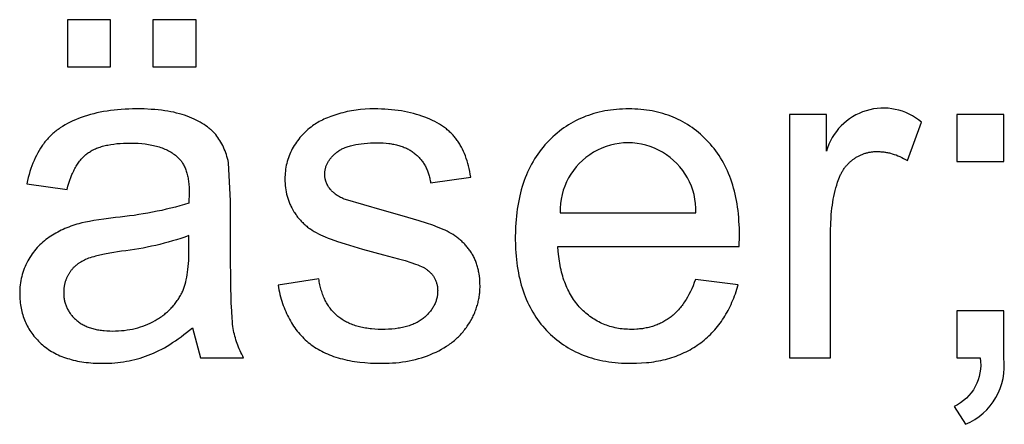
# Model space of a CAD drawing. Extents: x -1688 to 4003, y -1177 to 1245.
# Drawn here: x 162 to 180, y -513 to -506 of the extents above; entities that cross this region are included whole.
import ezdxf

# ---------------------------------------------------------------- set-up
doc = ezdxf.new("R2010")
doc.units = 0
doc.layers.add('WERKZEUGE', color=251, linetype='CONTINUOUS')

msp = doc.modelspace()

# ---------------------------------------------------------------- linework, layer by layer
at = {"layer": 'WERKZEUGE'}
for points in [[(163.283, -506.576), (164.052, -506.576), (164.052, -505.737), (163.283, -505.737)], [(164.809, -506.576), (165.578, -506.576), (165.578, -505.737), (164.809, -505.737)], [(167.042, -510.474), (167.058, -510.559), (167.068, -510.6), (167.077, -510.641), (167.088, -510.681), (167.099, -510.721), (167.111, -510.76), (167.123, -510.798), (167.136, -510.835), (167.15, -510.872), (167.164, -510.909), (167.179, -510.944), (167.194, -510.979), (167.211, -511.013), (167.227, -511.047), (167.245, -511.08), (167.263, -511.112), (167.281, -511.144), (167.301, -511.175), (167.321, -511.205), (167.341, -511.235), (167.362, -511.264), (167.384, -511.292), (167.406, -511.319), (167.429, -511.346), (167.453, -511.373), (167.477, -511.398), (167.502, -511.423), (167.528, -511.448), (167.554, -511.471), (167.581, -511.494), (167.608, -511.516), (167.636, -511.538), (167.665, -511.559), (167.695, -511.579), (167.725, -511.599), (167.757, -511.618), (167.789, -511.636), (167.822, -511.654), (167.855, -511.67), (167.89, -511.687), (167.925, -511.702), (167.961, -511.717), (167.998, -511.731), (168.035, -511.744), (168.074, -511.757), (168.113, -511.769), (168.153, -511.78), (168.193, -511.791), (168.235, -511.801), (168.277, -511.81), (168.32, -511.819), (168.364, -511.827), (168.409, -511.834), (168.501, -511.846), (168.595, -511.856), (168.693, -511.863), (168.794, -511.867), (168.899, -511.868), (168.962, -511.868), (169.025, -511.865), (169.087, -511.862), (169.148, -511.857), (169.208, -511.851), (169.267, -511.843), (169.326, -511.834), (169.383, -511.824), (169.44, -511.812), (169.496, -511.799), (169.551, -511.784), (169.606, -511.768), (169.659, -511.751), (169.712, -511.732), (169.764, -511.712), (169.815, -511.69), (169.865, -511.668), (169.913, -511.644), (169.96, -511.618), (170.005, -511.592), (170.049, -511.565), (170.092, -511.536), (170.112, -511.521), (170.133, -511.506), (170.153, -511.491), (170.172, -511.476), (170.191, -511.46), (170.21, -511.444), (170.229, -511.427), (170.247, -511.41), (170.264, -511.393), (170.282, -511.376), (170.299, -511.359), (170.315, -511.341), (170.331, -511.322), (170.347, -511.304), (170.363, -511.285), (170.378, -511.266), (170.392, -511.247), (170.407, -511.227), (170.421, -511.207), (170.434, -511.187), (170.46, -511.146), (170.485, -511.105), (170.507, -511.064), (170.518, -511.043), (170.528, -511.022), (170.538, -511.001), (170.548, -510.98), (170.557, -510.959), (170.565, -510.937), (170.573, -510.916), (170.581, -510.895), (170.589, -510.873), (170.595, -510.851), (170.602, -510.83), (170.608, -510.808), (170.614, -510.786), (170.619, -510.764), (170.624, -510.742), (170.628, -510.72), (170.632, -510.698), (170.636, -510.675), (170.639, -510.653), (170.642, -510.631), (170.644, -510.608), (170.646, -510.585), (170.647, -510.563), (170.648, -510.54), (170.649, -510.517), (170.649, -510.494), (170.648, -510.447), (170.646, -510.402), (170.643, -510.357), (170.638, -510.314), (170.632, -510.271), (170.628, -510.25), (170.624, -510.229), (170.62, -510.209), (170.615, -510.188), (170.611, -510.168), (170.605, -510.148), (170.6, -510.129), (170.594, -510.11), (170.587, -510.09), (170.58, -510.072), (170.573, -510.053), (170.566, -510.035), (170.558, -510.016), (170.55, -509.999), (170.542, -509.981), (170.533, -509.964), (170.524, -509.946), (170.514, -509.929), (170.505, -509.913), (170.495, -509.896), (170.484, -509.88), (170.473, -509.864), (170.462, -509.848), (170.451, -509.833), (170.439, -509.818), (170.427, -509.803), (170.415, -509.788), (170.403, -509.773), (170.39, -509.759), (170.377, -509.745), (170.364, -509.731), (170.35, -509.717), (170.337, -509.704), (170.323, -509.691), (170.308, -509.678), (170.294, -509.665), (170.279, -509.653), (170.264, -509.641), (170.249, -509.629), (170.233, -509.617), (170.218, -509.606), (170.202, -509.594), (170.169, -509.572), (170.135, -509.552), (170.1, -509.532), (170.064, -509.513), (170.027, -509.495), (169.989, -509.478), (169.948, -509.461), (169.904, -509.443), (169.805, -509.406), (169.691, -509.367), (169.562, -509.326), (169.26, -509.236), (168.899, -509.136), (168.248, -508.948), (168.225, -508.938), (168.202, -508.928), (168.18, -508.917), (168.159, -508.907), (168.138, -508.895), (168.119, -508.884), (168.1, -508.872), (168.082, -508.86), (168.064, -508.848), (168.056, -508.841), (168.048, -508.835), (168.04, -508.828), (168.032, -508.822), (168.025, -508.815), (168.018, -508.808), (168.01, -508.802), (168.003, -508.795), (167.997, -508.788), (167.99, -508.781), (167.984, -508.774), (167.978, -508.766), (167.972, -508.759), (167.961, -508.744), (167.955, -508.737), (167.95, -508.73), (167.945, -508.723), (167.94, -508.715), (167.936, -508.708), (167.931, -508.7), (167.927, -508.693), (167.923, -508.685), (167.919, -508.677), (167.915, -508.67), (167.911, -508.662), (167.908, -508.654), (167.905, -508.646), (167.902, -508.638), (167.899, -508.63), (167.896, -508.622), (167.893, -508.614), (167.891, -508.606), (167.889, -508.597), (167.887, -508.589), (167.885, -508.581), (167.883, -508.572), (167.882, -508.564), (167.88, -508.555), (167.879, -508.547), (167.878, -508.538), (167.878, -508.529), (167.877, -508.521), (167.876, -508.512), (167.876, -508.503), (167.876, -508.494), (167.876, -508.48), (167.877, -508.466), (167.878, -508.452), (167.88, -508.439), (167.881, -508.425), (167.884, -508.412), (167.887, -508.398), (167.89, -508.385), (167.893, -508.372), (167.897, -508.359), (167.902, -508.346), (167.907, -508.333), (167.912, -508.321), (167.918, -508.308), (167.924, -508.296), (167.93, -508.283), (167.937, -508.271), (167.945, -508.259), (167.953, -508.247), (167.961, -508.235), (167.969, -508.223), (167.979, -508.212), (167.988, -508.2), (167.998, -508.189), (168.008, -508.177), (168.019, -508.166), (168.03, -508.155), (168.042, -508.144), (168.054, -508.133), (168.067, -508.123), (168.08, -508.112), (168.093, -508.101), (168.107, -508.091), (168.121, -508.081), (168.136, -508.071), (168.152, -508.062), (168.168, -508.053), (168.184, -508.044), (168.202, -508.036), (168.219, -508.028), (168.238, -508.02), (168.257, -508.013), (168.276, -508.006), (168.296, -507.999), (168.317, -507.993), (168.338, -507.987), (168.36, -507.981), (168.382, -507.976), (168.405, -507.971), (168.429, -507.966), (168.477, -507.957), (168.528, -507.95), (168.581, -507.944), (168.637, -507.94), (168.695, -507.936), (168.755, -507.934), (168.817, -507.934), (168.87, -507.934), (168.921, -507.937), (168.971, -507.94), (169.019, -507.945), (169.043, -507.949), (169.066, -507.952), (169.089, -507.956), (169.112, -507.96), (169.134, -507.965), (169.155, -507.97), (169.177, -507.975), (169.198, -507.981), (169.218, -507.987), (169.238, -507.993), (169.258, -508), (169.278, -508.007), (169.297, -508.015), (169.316, -508.023), (169.334, -508.031), (169.352, -508.039), (169.369, -508.049), (169.386, -508.058), (169.403, -508.068), (169.42, -508.078), (169.436, -508.088), (169.451, -508.099), (169.467, -508.11), (169.481, -508.122), (169.496, -508.134), (169.51, -508.146), (169.524, -508.158), (169.537, -508.171), (169.55, -508.184), (169.563, -508.198), (169.575, -508.211), (169.587, -508.225), (169.599, -508.239), (169.61, -508.254), (169.621, -508.269), (169.632, -508.284), (169.642, -508.299), (169.652, -508.315), (169.661, -508.331), (169.67, -508.347), (169.679, -508.363), (169.687, -508.38), (169.695, -508.397), (169.703, -508.414), (169.71, -508.432), (169.717, -508.45), (169.723, -508.468), (169.73, -508.487), (169.735, -508.506), (169.741, -508.525), (169.746, -508.544), (169.751, -508.564), (169.755, -508.584), (169.759, -508.604), (169.762, -508.625), (169.766, -508.645), (170.486, -508.547), (170.476, -508.495), (170.466, -508.445), (170.455, -508.395), (170.444, -508.347), (170.431, -508.3), (170.417, -508.255), (170.403, -508.211), (170.387, -508.168), (170.371, -508.127), (170.354, -508.087), (170.336, -508.048), (170.317, -508.011), (170.297, -507.975), (170.287, -507.957), (170.276, -507.94), (170.265, -507.923), (170.255, -507.906), (170.243, -507.89), (170.232, -507.874), (170.22, -507.859), (170.208, -507.843), (170.196, -507.828), (170.183, -507.813), (170.17, -507.798), (170.156, -507.784), (170.142, -507.769), (170.127, -507.755), (170.112, -507.741), (170.097, -507.727), (170.082, -507.714), (170.065, -507.7), (170.049, -507.687), (170.032, -507.674), (170.015, -507.661), (169.997, -507.649), (169.979, -507.637), (169.961, -507.624), (169.923, -507.601), (169.883, -507.578), (169.842, -507.556), (169.799, -507.534), (169.755, -507.514), (169.709, -507.494), (169.661, -507.476), (169.613, -507.458), (169.563, -507.441), (169.512, -507.426), (169.46, -507.411), (169.408, -507.398), (169.354, -507.386), (169.299, -507.375), (169.244, -507.365), (169.187, -507.357), (169.13, -507.349), (169.071, -507.343), (169.011, -507.338), (168.951, -507.334), (168.89, -507.331), (168.827, -507.329), (168.764, -507.328), (168.679, -507.33), (168.597, -507.334), (168.515, -507.341), (168.475, -507.345), (168.435, -507.35), (168.395, -507.356), (168.356, -507.363), (168.317, -507.37), (168.279, -507.378), (168.24, -507.386), (168.202, -507.396), (168.165, -507.406), (168.128, -507.416), (168.055, -507.439), (167.987, -507.463), (167.955, -507.475), (167.923, -507.488), (167.892, -507.501), (167.862, -507.514), (167.834, -507.528), (167.806, -507.541), (167.779, -507.556), (167.753, -507.57), (167.728, -507.585), (167.704, -507.6), (167.681, -507.615), (167.659, -507.631), (167.631, -507.652), (167.604, -507.673), (167.577, -507.695), (167.551, -507.718), (167.526, -507.741), (167.501, -507.766), (167.477, -507.79), (167.454, -507.816), (167.432, -507.842), (167.411, -507.868), (167.39, -507.896), (167.37, -507.924), (167.351, -507.952), (167.332, -507.982), (167.314, -508.011), (167.297, -508.042), (167.281, -508.073), (167.266, -508.105), (167.252, -508.136), (167.239, -508.168), (167.227, -508.201), (167.216, -508.234), (167.207, -508.267), (167.198, -508.3), (167.19, -508.334), (167.183, -508.368), (167.177, -508.403), (167.173, -508.437), (167.169, -508.473), (167.167, -508.508), (167.165, -508.544), (167.164, -508.58), (167.165, -508.62), (167.167, -508.659), (167.17, -508.698), (167.175, -508.736), (167.18, -508.774), (167.187, -508.811), (167.195, -508.848), (167.2, -508.867), (167.205, -508.885), (167.21, -508.903), (167.216, -508.921), (167.221, -508.939), (167.228, -508.957), (167.234, -508.975), (167.241, -508.992), (167.248, -509.01), (167.255, -509.027), (167.263, -509.045), (167.271, -509.062), (167.288, -509.096), (167.306, -509.13), (167.326, -509.163), (167.336, -509.179), (167.347, -509.195), (167.358, -509.211), (167.369, -509.227), (167.38, -509.242), (167.392, -509.258), (167.404, -509.273), (167.416, -509.287), (167.429, -509.302), (167.442, -509.316), (167.455, -509.331), (167.468, -509.344), (167.482, -509.358), (167.496, -509.372), (167.511, -509.385), (167.525, -509.398), (167.54, -509.411), (167.556, -509.423), (167.571, -509.436), (167.587, -509.448), (167.603, -509.46), (167.62, -509.471), (167.653, -509.494), (167.688, -509.516), (167.725, -509.537), (167.762, -509.557), (167.8, -509.576), (167.842, -509.595), (167.886, -509.614), (167.935, -509.634), (167.988, -509.654), (168.105, -509.696), (168.238, -509.739), (168.549, -509.831), (168.923, -509.93), (169.196, -510.002), (169.311, -510.036), (169.412, -510.068), (169.499, -510.098), (169.537, -510.113), (169.572, -510.127), (169.603, -510.14), (169.617, -510.147), (169.631, -510.154), (169.643, -510.16), (169.655, -510.167), (169.666, -510.173), (169.676, -510.179), (169.689, -510.188), (169.702, -510.197), (169.714, -510.207), (169.727, -510.217), (169.738, -510.226), (169.749, -510.236), (169.76, -510.247), (169.771, -510.257), (169.781, -510.268), (169.79, -510.279), (169.799, -510.29), (169.808, -510.301), (169.816, -510.313), (169.824, -510.325), (169.831, -510.337), (169.838, -510.349), (169.845, -510.361), (169.851, -510.374), (169.857, -510.387), (169.862, -510.4), (169.867, -510.413), (169.871, -510.426), (169.875, -510.44), (169.879, -510.454), (169.882, -510.468), (169.885, -510.482), (169.887, -510.496), (169.889, -510.511), (169.891, -510.526), (169.892, -510.541), (169.892, -510.556), (169.893, -510.572), (169.892, -510.589), (169.892, -510.606), (169.89, -510.623), (169.889, -510.64), (169.887, -510.657), (169.884, -510.673), (169.881, -510.69), (169.877, -510.706), (169.873, -510.722), (169.869, -510.739), (169.864, -510.754), (169.858, -510.77), (169.852, -510.786), (169.846, -510.801), (169.839, -510.817), (169.831, -510.832), (169.823, -510.847), (169.815, -510.862), (169.806, -510.877), (169.797, -510.891), (169.787, -510.906), (169.777, -510.92), (169.766, -510.935), (169.754, -510.949), (169.743, -510.963), (169.731, -510.976), (169.718, -510.99), (169.705, -511.004), (169.691, -511.017), (169.677, -511.03), (169.662, -511.043), (169.647, -511.056), (169.632, -511.069), (169.615, -511.081), (169.599, -511.093), (169.582, -511.105), (169.564, -511.116), (169.546, -511.127), (169.527, -511.137), (169.508, -511.147), (169.488, -511.156), (169.468, -511.165), (169.447, -511.174), (169.426, -511.182), (169.405, -511.19), (169.382, -511.198), (169.36, -511.205), (169.336, -511.211), (169.312, -511.218), (169.288, -511.223), (169.263, -511.229), (169.238, -511.234), (169.212, -511.239), (169.186, -511.243), (169.132, -511.25), (169.076, -511.256), (169.017, -511.26), (168.957, -511.262), (168.895, -511.263), (168.833, -511.262), (168.772, -511.259), (168.714, -511.255), (168.685, -511.252), (168.657, -511.248), (168.629, -511.244), (168.602, -511.24), (168.575, -511.235), (168.549, -511.23), (168.523, -511.224), (168.497, -511.218), (168.472, -511.212), (168.447, -511.205), (168.423, -511.197), (168.399, -511.189), (168.376, -511.181), (168.353, -511.172), (168.33, -511.163), (168.308, -511.153), (168.287, -511.142), (168.265, -511.132), (168.245, -511.121), (168.224, -511.109), (168.204, -511.097), (168.185, -511.084), (168.166, -511.071), (168.147, -511.058), (168.129, -511.044), (168.111, -511.03), (168.094, -511.015), (168.077, -511), (168.061, -510.984), (168.045, -510.968), (168.029, -510.952), (168.014, -510.935), (167.999, -510.918), (167.985, -510.9), (167.971, -510.882), (167.958, -510.864), (167.945, -510.845), (167.932, -510.826), (167.92, -510.807), (167.908, -510.787), (167.897, -510.766), (167.886, -510.746), (167.875, -510.724), (167.865, -510.703), (167.856, -510.681), (167.847, -510.658), (167.838, -510.636), (167.83, -510.613), (167.822, -510.589), (167.814, -510.565), (167.807, -510.541), (167.801, -510.516), (167.794, -510.491), (167.789, -510.465), (167.783, -510.439), (167.778, -510.413), (167.774, -510.386), (167.77, -510.359)], [(174.498, -510.371), (174.476, -510.429), (174.454, -510.484), (174.431, -510.537), (174.407, -510.589), (174.381, -510.638), (174.355, -510.685), (174.328, -510.731), (174.315, -510.753), (174.3, -510.774), (174.286, -510.795), (174.272, -510.816), (174.257, -510.836), (174.242, -510.855), (174.227, -510.874), (174.211, -510.893), (174.195, -510.911), (174.18, -510.928), (174.163, -510.945), (174.147, -510.962), (174.13, -510.978), (174.114, -510.993), (174.096, -511.008), (174.079, -511.023), (174.062, -511.037), (174.044, -511.05), (174.026, -511.063), (174.008, -511.076), (173.989, -511.088), (173.97, -511.1), (173.951, -511.112), (173.932, -511.123), (173.913, -511.133), (173.893, -511.143), (173.873, -511.153), (173.853, -511.162), (173.833, -511.171), (173.812, -511.18), (173.792, -511.188), (173.771, -511.196), (173.749, -511.203), (173.728, -511.21), (173.706, -511.216), (173.684, -511.222), (173.662, -511.228), (173.64, -511.233), (173.617, -511.238), (173.594, -511.242), (173.571, -511.246), (173.548, -511.25), (173.524, -511.253), (173.5, -511.255), (173.476, -511.258), (173.452, -511.26), (173.403, -511.262), (173.353, -511.263), (173.319, -511.263), (173.285, -511.261), (173.252, -511.26), (173.219, -511.257), (173.187, -511.254), (173.155, -511.25), (173.123, -511.245), (173.092, -511.239), (173.061, -511.233), (173.03, -511.226), (173, -511.218), (172.97, -511.209), (172.94, -511.2), (172.911, -511.19), (172.882, -511.179), (172.854, -511.168), (172.825, -511.156), (172.798, -511.143), (172.77, -511.129), (172.743, -511.114), (172.716, -511.099), (172.69, -511.083), (172.664, -511.066), (172.638, -511.049), (172.613, -511.031), (172.587, -511.012), (172.563, -510.992), (172.538, -510.972), (172.514, -510.951), (172.491, -510.929), (172.468, -510.906), (172.445, -510.883), (172.422, -510.858), (172.4, -510.834), (172.379, -510.808), (172.359, -510.782), (172.339, -510.755), (172.32, -510.728), (172.301, -510.7), (172.283, -510.671), (172.265, -510.642), (172.249, -510.612), (172.233, -510.581), (172.217, -510.55), (172.202, -510.518), (172.188, -510.486), (172.174, -510.452), (172.161, -510.418), (172.149, -510.384), (172.137, -510.349), (172.126, -510.313), (172.116, -510.276), (172.106, -510.239), (172.097, -510.201), (172.088, -510.163), (172.08, -510.123), (172.073, -510.084), (172.066, -510.043), (172.055, -509.96), (172.046, -509.875), (172.04, -509.786), (175.279, -509.786), (175.283, -509.59), (175.281, -509.458), (175.274, -509.329), (175.27, -509.266), (175.264, -509.204), (175.257, -509.143), (175.249, -509.082), (175.239, -509.023), (175.229, -508.965), (175.218, -508.908), (175.205, -508.851), (175.192, -508.796), (175.177, -508.741), (175.162, -508.688), (175.145, -508.635), (175.127, -508.583), (175.108, -508.533), (175.088, -508.483), (175.067, -508.434), (175.045, -508.386), (175.022, -508.339), (174.998, -508.293), (174.973, -508.248), (174.946, -508.204), (174.919, -508.161), (174.89, -508.119), (174.86, -508.077), (174.83, -508.037), (174.798, -507.997), (174.765, -507.959), (174.731, -507.921), (174.696, -507.885), (174.661, -507.85), (174.625, -507.815), (174.588, -507.782), (174.551, -507.751), (174.513, -507.72), (174.474, -507.69), (174.435, -507.662), (174.395, -507.635), (174.355, -507.609), (174.314, -507.584), (174.272, -507.56), (174.23, -507.537), (174.187, -507.516), (174.143, -507.496), (174.099, -507.477), (174.054, -507.459), (174.009, -507.442), (173.963, -507.426), (173.916, -507.412), (173.869, -507.398), (173.821, -507.386), (173.772, -507.375), (173.723, -507.365), (173.674, -507.357), (173.623, -507.349), (173.572, -507.343), (173.52, -507.338), (173.468, -507.334), (173.415, -507.331), (173.362, -507.329), (173.308, -507.328), (173.252, -507.329), (173.196, -507.331), (173.142, -507.334), (173.088, -507.338), (173.035, -507.343), (172.982, -507.35), (172.93, -507.357), (172.879, -507.366), (172.828, -507.376), (172.778, -507.387), (172.729, -507.4), (172.68, -507.413), (172.632, -507.428), (172.585, -507.444), (172.538, -507.461), (172.492, -507.48), (172.446, -507.499), (172.401, -507.52), (172.357, -507.542), (172.314, -507.565), (172.271, -507.589), (172.229, -507.614), (172.187, -507.641), (172.147, -507.669), (172.106, -507.698), (172.067, -507.728), (172.028, -507.759), (171.99, -507.792), (171.952, -507.825), (171.915, -507.86), (171.879, -507.896), (171.843, -507.934), (171.809, -507.972), (171.775, -508.011), (171.743, -508.051), (171.711, -508.093), (171.681, -508.135), (171.652, -508.178), (171.623, -508.222), (171.596, -508.267), (171.571, -508.313), (171.546, -508.36), (171.522, -508.408), (171.499, -508.457), (171.478, -508.506), (171.458, -508.557), (171.438, -508.609), (171.42, -508.662), (171.403, -508.715), (171.387, -508.77), (171.372, -508.826), (171.358, -508.882), (171.346, -508.94), (171.334, -508.998), (171.324, -509.057), (171.314, -509.118), (171.306, -509.179), (171.299, -509.241), (171.293, -509.305), (171.288, -509.369), (171.284, -509.434), (171.281, -509.5), (171.279, -509.635), (171.281, -509.766), (171.284, -509.83), (171.288, -509.893), (171.293, -509.955), (171.299, -510.016), (171.306, -510.076), (171.314, -510.135), (171.323, -510.194), (171.334, -510.251), (171.345, -510.308), (171.358, -510.363), (171.371, -510.418), (171.386, -510.472), (171.402, -510.524), (171.419, -510.576), (171.437, -510.627), (171.456, -510.677), (171.476, -510.726), (171.497, -510.775), (171.519, -510.822), (171.543, -510.868), (171.567, -510.914), (171.593, -510.958), (171.62, -511.002), (171.648, -511.045), (171.676, -511.086), (171.706, -511.127), (171.738, -511.167), (171.77, -511.206), (171.803, -511.244), (171.837, -511.281), (171.873, -511.317), (171.909, -511.352), (171.945, -511.386), (171.983, -511.419), (172.021, -511.45), (172.061, -511.481), (172.1, -511.51), (172.141, -511.538), (172.183, -511.565), (172.225, -511.591), (172.268, -511.615), (172.312, -511.639), (172.356, -511.661), (172.401, -511.683), (172.447, -511.703), (172.494, -511.722), (172.542, -511.739), (172.59, -511.756), (172.639, -511.771), (172.689, -511.786), (172.74, -511.799), (172.791, -511.811), (172.844, -511.822), (172.897, -511.832), (172.95, -511.84), (173.005, -511.848), (173.06, -511.854), (173.116, -511.859), (173.173, -511.863), (173.231, -511.866), (173.289, -511.868), (173.349, -511.868), (173.442, -511.867), (173.533, -511.862), (173.623, -511.855), (173.667, -511.851), (173.71, -511.845), (173.753, -511.839), (173.795, -511.832), (173.837, -511.825), (173.878, -511.816), (173.919, -511.807), (173.959, -511.798), (173.999, -511.787), (174.038, -511.776), (174.076, -511.764), (174.114, -511.752), (174.152, -511.738), (174.189, -511.724), (174.225, -511.71), (174.261, -511.694), (174.297, -511.678), (174.332, -511.661), (174.366, -511.644), (174.4, -511.625), (174.433, -511.606), (174.466, -511.586), (174.498, -511.566), (174.53, -511.545), (174.561, -511.523), (174.592, -511.5), (174.622, -511.477), (174.652, -511.453), (174.68, -511.428), (174.709, -511.403), (174.736, -511.378), (174.764, -511.352), (174.79, -511.325), (174.816, -511.297), (174.841, -511.269), (174.866, -511.241), (174.89, -511.212), (174.914, -511.182), (174.937, -511.152), (174.959, -511.121), (174.981, -511.089), (175.002, -511.057), (175.022, -511.025), (175.042, -510.992), (175.062, -510.958), (175.08, -510.923), (175.099, -510.888), (175.116, -510.853), (175.133, -510.817), (175.149, -510.78), (175.165, -510.743), (175.18, -510.705), (175.195, -510.666), (175.209, -510.627), (175.222, -510.588), (175.235, -510.548), (175.259, -510.465)], [(179.164, -508.265), (180.003, -508.265), (180.003, -507.427), (179.164, -507.427)]]:
    msp.add_lwpolyline(points, close=True, dxfattribs=at)
for points in [[(165.512, -511.234), (165.659, -511.77), (166.428, -511.77), (166.411, -511.739), (166.395, -511.707), (166.379, -511.676), (166.365, -511.644), (166.35, -511.612), (166.337, -511.58), (166.324, -511.547), (166.312, -511.515), (166.301, -511.482), (166.29, -511.449), (166.281, -511.416), (166.271, -511.383), (166.263, -511.35), (166.255, -511.316), (166.248, -511.283), (166.242, -511.249), (166.237, -511.212), (166.231, -511.169), (166.226, -511.12), (166.222, -511.065), (166.214, -510.938), (166.207, -510.788), (166.198, -510.416), (166.195, -509.95), (166.195, -508.968), (166.158, -508.289), (166.15, -508.252), (166.14, -508.215), (166.13, -508.18), (166.119, -508.145), (166.108, -508.111), (166.095, -508.077), (166.082, -508.045), (166.068, -508.013), (166.054, -507.982), (166.038, -507.952), (166.022, -507.923), (166.005, -507.894), (165.987, -507.867), (165.969, -507.84), (165.949, -507.814), (165.929, -507.788), (165.919, -507.776), (165.908, -507.764), (165.897, -507.752), (165.886, -507.74), (165.874, -507.728), (165.861, -507.716), (165.849, -507.705), (165.836, -507.694), (165.823, -507.682), (165.809, -507.671), (165.795, -507.66), (165.781, -507.649), (165.751, -507.628), (165.72, -507.607), (165.687, -507.587), (165.653, -507.567), (165.617, -507.548), (165.58, -507.529), (165.542, -507.511), (165.502, -507.493), (165.461, -507.476), (165.418, -507.459), (165.374, -507.443), (165.328, -507.429), (165.28, -507.415), (165.231, -507.402), (165.18, -507.39), (165.128, -507.379), (165.074, -507.37), (165.018, -507.361), (164.961, -507.353), (164.902, -507.347), (164.841, -507.341), (164.779, -507.337), (164.65, -507.33), (164.514, -507.328), (164.445, -507.329), (164.376, -507.331), (164.309, -507.334), (164.242, -507.338), (164.177, -507.343), (164.113, -507.35), (164.05, -507.358), (163.988, -507.367), (163.927, -507.377), (163.866, -507.388), (163.808, -507.401), (163.75, -507.415), (163.693, -507.43), (163.637, -507.446), (163.582, -507.463), (163.528, -507.482), (163.476, -507.501), (163.425, -507.522), (163.376, -507.544), (163.328, -507.567), (163.282, -507.59), (163.238, -507.615), (163.195, -507.641), (163.153, -507.668), (163.133, -507.682), (163.113, -507.696), (163.094, -507.71), (163.075, -507.725), (163.057, -507.739), (163.038, -507.754), (163.021, -507.77), (163.003, -507.785), (162.986, -507.801), (162.97, -507.817), (162.953, -507.834), (162.938, -507.85), (162.922, -507.867), (162.907, -507.884), (162.892, -507.902), (162.878, -507.919), (162.864, -507.937), (162.851, -507.956), (162.837, -507.974), (162.824, -507.993), (162.798, -508.032), (162.774, -508.073), (162.75, -508.114), (162.727, -508.158), (162.706, -508.202), (162.685, -508.248), (162.665, -508.295), (162.647, -508.344), (162.629, -508.394), (162.612, -508.446), (162.596, -508.499), (162.582, -508.553), (162.568, -508.609), (162.555, -508.666), (163.275, -508.764), (163.29, -508.707), (163.307, -508.653), (163.324, -508.6), (163.342, -508.55), (163.362, -508.502), (163.372, -508.479), (163.382, -508.457), (163.393, -508.435), (163.403, -508.413), (163.414, -508.392), (163.426, -508.372), (163.437, -508.352), (163.449, -508.333), (163.461, -508.314), (163.474, -508.296), (163.486, -508.278), (163.499, -508.261), (163.512, -508.244), (163.525, -508.228), (163.539, -508.213), (163.553, -508.198), (163.567, -508.183), (163.581, -508.17), (163.596, -508.156), (163.611, -508.144), (163.626, -508.131), (163.641, -508.12), (163.657, -508.109), (163.673, -508.098), (163.69, -508.087), (163.707, -508.077), (163.725, -508.067), (163.743, -508.058), (163.762, -508.049), (163.782, -508.04), (163.802, -508.032), (163.822, -508.024), (163.843, -508.016), (163.865, -508.009), (163.887, -508.002), (163.91, -507.995), (163.933, -507.989), (163.956, -507.983), (163.981, -507.978), (164.005, -507.973), (164.057, -507.963), (164.11, -507.956), (164.165, -507.949), (164.223, -507.944), (164.282, -507.941), (164.344, -507.938), (164.408, -507.938), (164.476, -507.939), (164.543, -507.942), (164.607, -507.947), (164.669, -507.953), (164.699, -507.957), (164.729, -507.962), (164.758, -507.967), (164.786, -507.973), (164.815, -507.979), (164.842, -507.986), (164.869, -507.993), (164.896, -508), (164.922, -508.008), (164.947, -508.017), (164.972, -508.026), (164.996, -508.035), (165.02, -508.045), (165.043, -508.056), (165.066, -508.067), (165.088, -508.078), (165.11, -508.09), (165.131, -508.102), (165.151, -508.115), (165.171, -508.129), (165.191, -508.143), (165.21, -508.157), (165.228, -508.172), (165.246, -508.187), (165.253, -508.193), (165.259, -508.199), (165.265, -508.205), (165.272, -508.211), (165.278, -508.218), (165.284, -508.224), (165.289, -508.231), (165.295, -508.237), (165.301, -508.244), (165.306, -508.251), (165.312, -508.258), (165.317, -508.266), (165.328, -508.28), (165.338, -508.296), (165.347, -508.312), (165.356, -508.328), (165.365, -508.345), (165.373, -508.363), (165.381, -508.381), (165.389, -508.399), (165.396, -508.418), (165.403, -508.438), (165.409, -508.458), (165.415, -508.478), (165.42, -508.5), (165.426, -508.521), (165.43, -508.543), (165.435, -508.566), (165.438, -508.589), (165.442, -508.613), (165.445, -508.637), (165.448, -508.662), (165.45, -508.687), (165.452, -508.713), (165.454, -508.766), (165.455, -508.821), (165.451, -509.013, -0.049802), (164.138, -509.267), (163.933, -509.294), (163.755, -509.321), (163.677, -509.335), (163.606, -509.349), (163.541, -509.363), (163.484, -509.377), (163.447, -509.388), (163.411, -509.399), (163.375, -509.411), (163.34, -509.423), (163.305, -509.436), (163.271, -509.45), (163.237, -509.464), (163.204, -509.479), (163.171, -509.494), (163.139, -509.51), (163.107, -509.527), (163.075, -509.544), (163.044, -509.562), (163.014, -509.58), (162.983, -509.599), (162.954, -509.619), (162.925, -509.639), (162.896, -509.66), (162.869, -509.682), (162.842, -509.705), (162.816, -509.729), (162.79, -509.753), (162.765, -509.778), (162.741, -509.804), (162.718, -509.831), (162.695, -509.859), (162.673, -509.887), (162.652, -509.917), (162.631, -509.947), (162.611, -509.978), (162.592, -510.009), (162.573, -510.042), (162.556, -510.075), (162.539, -510.109), (162.524, -510.143), (162.51, -510.177), (162.497, -510.212), (162.485, -510.248), (162.474, -510.283), (162.465, -510.32), (162.456, -510.356), (162.449, -510.393), (162.442, -510.431), (162.437, -510.469), (162.433, -510.507), (162.431, -510.546), (162.429, -510.585), (162.428, -510.625), (162.429, -510.659), (162.43, -510.692), (162.432, -510.725), (162.434, -510.758), (162.438, -510.79), (162.442, -510.822), (162.447, -510.854), (162.452, -510.885), (162.459, -510.915), (162.466, -510.946), (162.474, -510.976), (162.482, -511.006), (162.492, -511.035), (162.502, -511.064), (162.513, -511.092), (162.524, -511.12), (162.537, -511.148), (162.55, -511.175), (162.564, -511.202), (162.578, -511.229), (162.594, -511.255), (162.61, -511.281), (162.627, -511.306), (162.645, -511.332), (162.663, -511.356), (162.682, -511.381), (162.702, -511.405), (162.723, -511.428), (162.744, -511.451), (162.766, -511.474), (162.789, -511.496), (162.813, -511.519), (162.837, -511.54), (162.862, -511.561), (162.888, -511.581), (162.914, -511.6), (162.941, -511.619), (162.969, -511.637), (162.997, -511.655), (163.026, -511.672), (163.055, -511.688), (163.085, -511.703), (163.116, -511.718), (163.148, -511.732), (163.18, -511.745), (163.213, -511.758), (163.246, -511.77), (163.28, -511.781), (163.315, -511.791), (163.35, -511.801), (163.386, -511.811), (163.423, -511.819), (163.46, -511.827), (163.498, -511.834), (163.537, -511.841), (163.576, -511.846), (163.616, -511.851), (163.656, -511.856), (163.697, -511.86), (163.739, -511.863), (163.825, -511.867), (163.913, -511.868), (163.967, -511.868), (164.02, -511.866), (164.074, -511.863), (164.126, -511.859), (164.179, -511.854), (164.23, -511.848), (164.282, -511.841), (164.333, -511.832), (164.383, -511.823), (164.433, -511.812), (164.483, -511.801), (164.532, -511.788), (164.581, -511.774), (164.629, -511.759), (164.677, -511.742), (164.725, -511.725), (164.772, -511.706), (164.82, -511.686), (164.868, -511.664), (164.916, -511.641), (164.964, -511.616), (165.013, -511.589), (165.062, -511.561), (165.111, -511.531), (165.16, -511.499), (165.21, -511.466), (165.26, -511.432), (165.31, -511.395), (165.36, -511.357), (165.41, -511.318)], [(176.837, -508.085), (176.837, -507.427), (176.175, -507.427), (176.175, -511.77), (176.911, -511.77), (176.911, -509.496), (176.913, -509.381), (176.919, -509.268), (176.923, -509.212), (176.928, -509.157), (176.934, -509.102), (176.942, -509.048), (176.95, -508.995), (176.959, -508.942), (176.969, -508.89), (176.98, -508.838), (176.992, -508.787), (177.005, -508.736), (177.019, -508.687), (177.034, -508.637), (177.044, -508.605), (177.056, -508.574), (177.068, -508.544), (177.075, -508.53), (177.081, -508.515), (177.088, -508.501), (177.096, -508.487), (177.103, -508.473), (177.11, -508.46), (177.118, -508.446), (177.126, -508.433), (177.135, -508.42), (177.143, -508.408), (177.152, -508.395), (177.161, -508.383), (177.17, -508.371), (177.179, -508.359), (177.189, -508.347), (177.198, -508.336), (177.208, -508.325), (177.218, -508.314), (177.229, -508.303), (177.239, -508.293), (177.25, -508.282), (177.261, -508.272), (177.273, -508.262), (177.284, -508.253), (177.296, -508.243), (177.308, -508.234), (177.32, -508.225), (177.332, -508.217), (177.344, -508.208), (177.356, -508.2), (177.369, -508.192), (177.381, -508.185), (177.394, -508.178), (177.407, -508.171), (177.42, -508.164), (177.433, -508.158), (177.446, -508.152), (177.459, -508.146), (177.472, -508.14), (177.485, -508.135), (177.499, -508.13), (177.512, -508.125), (177.526, -508.121), (177.539, -508.117), (177.553, -508.113), (177.567, -508.11), (177.581, -508.106), (177.595, -508.103), (177.609, -508.101), (177.624, -508.098), (177.638, -508.096), (177.652, -508.094), (177.667, -508.093), (177.682, -508.091), (177.696, -508.09), (177.711, -508.09), (177.726, -508.089), (177.741, -508.089), (177.758, -508.089), (177.775, -508.09), (177.792, -508.09), (177.809, -508.092), (177.826, -508.093), (177.842, -508.095), (177.859, -508.097), (177.876, -508.099), (177.893, -508.102), (177.91, -508.105), (177.927, -508.108), (177.944, -508.112), (177.96, -508.115), (177.977, -508.12), (178.011, -508.129), (178.045, -508.14), (178.079, -508.151), (178.112, -508.164), (178.146, -508.179), (178.18, -508.194), (178.214, -508.211), (178.247, -508.229), (178.281, -508.249), (178.535, -507.566, 0.546915)], [(172.081, -509.181), (174.506, -509.181, 1.02884)], [(165.451, -509.59, -0.057313), (164.248, -509.868), (164.038, -509.902), (163.945, -509.92), (163.861, -509.938), (163.785, -509.956), (163.75, -509.966), (163.717, -509.976), (163.686, -509.985), (163.657, -509.995), (163.631, -510.005), (163.606, -510.015), (163.583, -510.026), (163.561, -510.037), (163.539, -510.049), (163.518, -510.061), (163.507, -510.067), (163.497, -510.074), (163.487, -510.081), (163.477, -510.087), (163.468, -510.094), (163.458, -510.102), (163.449, -510.109), (163.44, -510.116), (163.431, -510.124), (163.422, -510.131), (163.413, -510.139), (163.405, -510.147), (163.396, -510.155), (163.388, -510.164), (163.38, -510.172), (163.372, -510.181), (163.365, -510.189), (163.357, -510.198), (163.35, -510.207), (163.343, -510.217), (163.336, -510.226), (163.329, -510.235), (163.322, -510.245), (163.316, -510.255), (163.31, -510.265), (163.303, -510.275), (163.298, -510.285), (163.292, -510.295), (163.286, -510.305), (163.281, -510.315), (163.276, -510.325), (163.271, -510.336), (163.266, -510.346), (163.262, -510.357), (163.258, -510.367), (163.254, -510.378), (163.25, -510.388), (163.246, -510.399), (163.242, -510.41), (163.239, -510.421), (163.236, -510.432), (163.233, -510.443), (163.23, -510.454), (163.228, -510.465), (163.226, -510.476), (163.224, -510.488), (163.222, -510.499), (163.22, -510.51), (163.218, -510.522), (163.217, -510.534), (163.216, -510.545), (163.215, -510.557), (163.214, -510.581), (163.214, -510.604), (163.214, -510.623), (163.214, -510.641), (163.216, -510.659), (163.217, -510.677), (163.219, -510.694), (163.221, -510.711), (163.224, -510.729), (163.227, -510.746), (163.231, -510.762), (163.235, -510.779), (163.24, -510.795), (163.245, -510.811), (163.25, -510.827), (163.256, -510.843), (163.263, -510.859), (163.269, -510.874), (163.276, -510.89), (163.284, -510.905), (163.292, -510.92), (163.301, -510.934), (163.31, -510.949), (163.319, -510.963), (163.329, -510.977), (163.339, -510.991), (163.35, -511.005), (163.361, -511.018), (163.372, -511.031), (163.384, -511.045), (163.397, -511.058), (163.409, -511.07), (163.423, -511.083), (163.436, -511.095), (163.451, -511.107), (163.465, -511.119), (163.48, -511.13), (163.495, -511.141), (163.511, -511.152), (163.527, -511.162), (163.544, -511.172), (163.561, -511.181), (163.578, -511.19), (163.596, -511.199), (163.614, -511.207), (163.633, -511.215), (163.652, -511.222), (163.671, -511.229), (163.691, -511.236), (163.711, -511.242), (163.732, -511.248), (163.753, -511.254), (163.774, -511.259), (163.796, -511.264), (163.818, -511.268), (163.841, -511.272), (163.864, -511.276), (163.887, -511.279), (163.911, -511.282), (163.935, -511.285), (163.985, -511.288), (164.036, -511.291), (164.089, -511.292), (164.142, -511.291), (164.194, -511.289), (164.245, -511.285), (164.296, -511.28), (164.345, -511.273), (164.395, -511.265), (164.443, -511.256), (164.491, -511.245), (164.538, -511.233), (164.584, -511.219), (164.629, -511.204), (164.674, -511.187), (164.718, -511.169), (164.761, -511.149), (164.804, -511.128), (164.845, -511.105), (164.886, -511.082), (164.906, -511.069), (164.926, -511.057), (164.945, -511.044), (164.964, -511.031), (164.982, -511.017), (165, -511.004), (165.018, -510.99), (165.035, -510.976), (165.052, -510.961), (165.069, -510.947), (165.086, -510.932), (165.102, -510.916), (165.117, -510.901), (165.133, -510.885), (165.148, -510.869), (165.163, -510.853), (165.177, -510.836), (165.191, -510.819), (165.205, -510.802), (165.218, -510.785), (165.231, -510.767), (165.243, -510.749), (165.256, -510.731), (165.268, -510.713), (165.279, -510.694), (165.291, -510.675), (165.301, -510.656), (165.312, -510.636), (165.322, -510.616), (165.332, -510.596), (165.339, -510.58), (165.347, -510.564), (165.353, -510.547), (165.36, -510.53), (165.366, -510.512), (165.372, -510.494), (165.378, -510.476), (165.384, -510.457), (165.395, -510.417), (165.404, -510.376), (165.413, -510.333), (165.421, -510.287), (165.428, -510.241), (165.434, -510.192), (165.439, -510.141), (165.443, -510.089), (165.447, -510.034), (165.449, -509.978), (165.451, -509.86)], [(180.003, -511.77), (180.003, -510.932), (179.164, -510.932), (179.164, -511.77), (179.582, -511.77, -0.331466), (179.115, -512.641), (179.32, -512.956, 0.338394)]]:
    msp.add_lwpolyline(points, format="xyb", close=True, dxfattribs=at)

doc.saveas('drawing.dxf')
